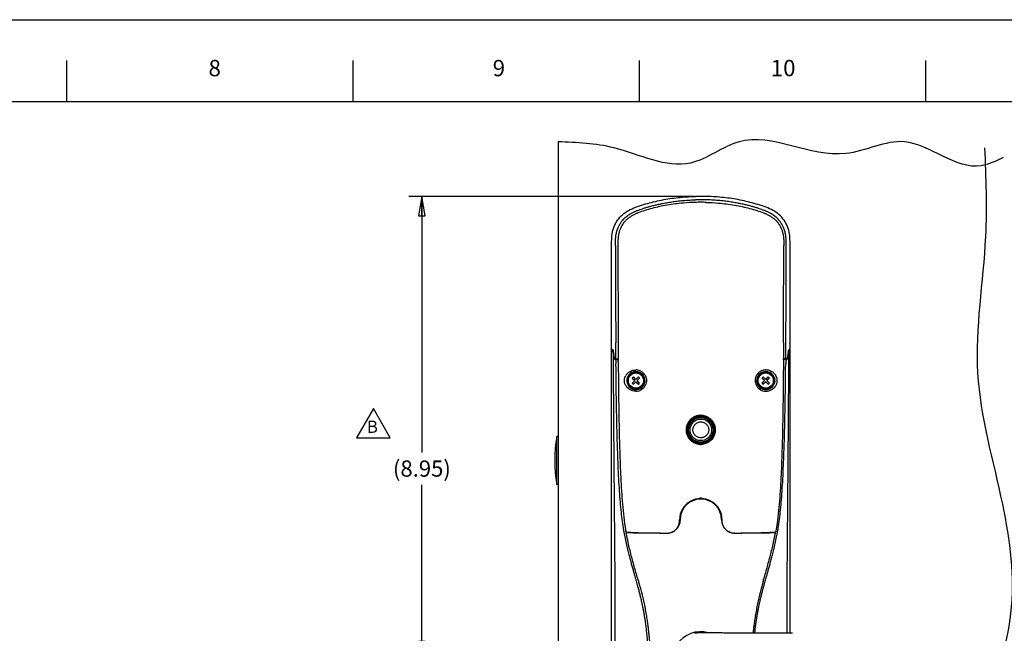
# Model space of a CAD drawing. Units: inches. Extents: x 0 to 33.1, y 0 to 23.4.
# Drawn here: x 18.9 to 28.3, y 17.5 to 23.4 of the extents above; entities that cross this region are included whole.
import ezdxf

# ---------------------------------------------------------------- set-up
doc = ezdxf.new("R2010")
doc.units = ezdxf.units.IN
doc.header["$LTSCALE"] = 1.821063
doc.header["$MEASUREMENT"] = 0
doc.linetypes.add('PHANTOM', pattern=[0.8, 0.45, -0.05, 0.1, -0.05, 0.1, -0.05])
doc.layers.get('0').update_dxf_attribs({"linetype": 'CONTINUOUS'})
doc.layers.add('02___PRT_ALL_AXES', color=7, linetype='CONTINUOUS')
doc.layers.add('DEFAULT_3', color=7, linetype='PHANTOM')
doc.styles.get("Standard").update_dxf_attribs({"font": 'txt', "width": 0.8})
doc.styles.add('TEXTSTYLE_2', font='txt')
doc.dimstyles.new('DIMSTYLE_1', dxfattribs={"dimtxt": 0.15625, "dimasz": 0.1875, "dimexe": 0.18, "dimexo": 0.0625, "dimgap": 0.09, "dimtad": 0, "dimtih": 1, "dimtoh": 1, "dimdec": 3, "dimzin": 4, "dimdsep": 46, "dimtxsty": 'Standard', "dimblk": 'CLOSED', "dimblk1": 'CLOSED', "dimblk2": 'CLOSED', "dimcen": 0.09, "dimadec": 0, "dimazin": 0, "dimtfac": 1, "dimtdec": 3, "dimtofl": 0, "dimtmove": 0, "dimatfit": 3, "dimldrblk": 'CLOSED', "dimfxl": 1, "dimtolj": 1, "dimtzin": 4, "dimarcsym": 0})

# ---------------------------------------------------------------- blocks, each defined once
blk = doc.blocks.new('_CLOSED')
at = {"color": 0, "linetype": 'ByBlock'}
for p, q in [((0, 0), (-1, 0.167)), ((-1, 0.167), (-1, -0.167)), ((-1, -0.167), (0, 0)), ((-1, 0), (0, 0))]:
    blk.add_line(p, q, dxfattribs=at)
blk = doc.blocks.new('*D3')
at = {"color": 2, "linetype": 'Continuous'}
for p, q in [((25.3632, 21.6843), (22.6131, 21.6843)), ((22.7381, 21.6843), (22.7381, 19.2182)), ((22.7381, 17.2093), (22.7381, 18.9057)), ((25.3632, 17.2093), (22.6131, 17.2093))]:
    blk.add_line(p, q, dxfattribs=at)
at = {"color": 2, "linetype": 'Continuous', "xscale": 0.1875, "yscale": 0.1875, "zscale": 0.1875}
for p, rotation in [((22.7381, 21.6843), 90), ((22.7381, 17.2093), 270)]:
    blk.add_blockref('_CLOSED', p, dxfattribs=dict(at, rotation=rotation))
at = {"color": 2, "linetype": 'Continuous', "insert": (22.7381, 19.14), "char_height": 0.15625, "width": 0.75, "attachment_point": 2, "line_spacing_factor": 0.9}
blk.add_mtext('(8.95)', dxfattribs=at)
blk = doc.blocks.new('REVISION_BL2', base_point=(22.2711, 19.4996))
at = {"color": 7, "linetype": 'Continuous'}
for p, q in [((22.2711, 19.6401), (22.1087, 19.359)), ((22.4335, 19.359), (22.2711, 19.6401)), ((22.1087, 19.359), (22.4335, 19.359))]:
    blk.add_line(p, q, dxfattribs=at)
at = {"color": 2, "linetype": 'Continuous', "insert": (22.2085, 19.5238), "char_height": 0.1181, "width": 0.094488, "attachment_point": 1, "line_spacing_factor": 0.9}
blk.add_mtext('B', dxfattribs=at)

msp = doc.modelspace()

# ---------------------------------------------------------------- linework, layer by layer
at = {"color": 7, "linetype": 'Continuous'}
for p, q in [((0, 23.3858), (33.1102, 23.3858)), ((0, 23.3858), (33.1102, 23.3858)), ((19.3143, 22.9921), (19.3143, 22.5984)), ((22.0735, 22.9921), (22.0735, 22.5984)), ((24.8327, 22.9921), (24.8327, 22.5984)), ((27.5918, 22.9921), (27.5918, 22.5984)), ((0.7874, 22.5984), (32.3228, 22.5984)), ((24.0507, 22.2093), (24.0507, 13.7093)), ((25.3724, 21.6837), (25.3755, 21.6837)), ((25.479, 21.6837), (25.4759, 21.6837)), ((24.5663, 14.8842), (24.5663, 21.2504)), ((24.6029, 21.2094), (24.6028, 21.2418)), ((24.6267, 21.2418), (24.6267, 21.2094)), ((26.2248, 21.2418), (26.2247, 21.2094)), ((26.2485, 21.2094), (26.2486, 21.2418)), ((26.2851, 17.4753), (26.2851, 21.2504)), ((24.5681, 20.2106), (24.5711, 20.2082)), ((24.5686, 20.2101), (24.5681, 20.2106)), ((24.5698, 20.2091), (24.5686, 20.2101)), ((24.5711, 20.2082), (24.5698, 20.2091)), ((24.5711, 20.2082), (24.5754, 20.2054)), ((24.5725, 20.2072), (24.5711, 20.2082)), ((24.6069, 20.2093), (24.6065, 20.2718)), ((24.6073, 20.1345), (24.607, 20.2093)), ((24.6297, 20.2718), (24.63, 20.2093)), ((24.63, 20.2093), (24.6304, 20.1202)), ((26.2214, 20.2093), (26.221, 20.1202)), ((26.2218, 20.2718), (26.2214, 20.2093)), ((26.2441, 20.1345), (26.2445, 20.2093)), ((26.2446, 20.2093), (26.245, 20.2718)), ((26.2803, 20.2082), (26.276, 20.2054)), ((26.279, 20.2072), (26.2803, 20.2082)), ((26.2834, 20.2106), (26.2803, 20.2082)), ((26.2803, 20.2082), (26.2816, 20.2091)), ((26.2816, 20.2091), (26.2828, 20.2101)), ((26.2828, 20.2101), (26.2834, 20.2106)), ((24.5742, 20.2021), (24.5698, 20.2041)), ((24.5739, 20.2063), (24.5725, 20.2072)), ((24.5754, 20.2054), (24.5739, 20.2063)), ((24.5794, 20.1988), (24.5742, 20.2021)), ((24.5754, 20.2054), (24.5783, 20.2038)), ((24.577, 20.2045), (24.5754, 20.2054)), ((24.5783, 20.2037), (24.577, 20.2045)), ((24.5783, 20.2038), (24.5784, 20.2033)), ((24.5784, 20.2033), (24.5783, 20.2038)), ((24.5786, 20.2027), (24.5784, 20.2033)), ((24.5784, 20.2033), (24.579, 20.2011)), ((24.5785, 20.2037), (24.5795, 20.1989)), ((24.5788, 20.2019), (24.5786, 20.2027)), ((24.579, 20.201), (24.5788, 20.2019)), ((24.579, 20.2011), (24.5796, 20.1977)), ((24.5792, 20.2001), (24.579, 20.201)), ((24.5794, 20.1989), (24.5792, 20.2001)), ((24.5796, 20.1977), (24.5794, 20.1989)), ((24.5795, 20.1989), (24.5803, 20.1939)), ((24.5798, 20.1963), (24.5796, 20.1977)), ((24.5796, 20.1977), (24.5803, 20.1933)), ((24.5801, 20.1949), (24.5798, 20.1963)), ((24.5803, 20.1932), (24.5801, 20.1949)), ((24.5803, 20.1933), (24.5809, 20.1887)), ((24.5805, 20.1915), (24.5803, 20.1932)), ((24.5804, 20.1928), (24.5808, 20.1893)), ((24.5804, 20.1928), (24.5808, 20.1892)), ((24.5807, 20.1897), (24.5805, 20.1915)), ((24.5809, 20.1887), (24.5807, 20.1897)), ((24.5808, 20.2044), (24.5808, 20.1893)), ((24.5808, 20.1893), (24.5809, 20.1887)), ((24.5809, 20.1888), (24.5827, 20.1752)), ((24.5809, 20.1888), (24.5809, 20.1887)), ((24.5815, 20.1836), (24.5809, 20.1887)), ((24.5809, 20.1887), (24.5809, 20.1887)), ((24.5809, 20.1727), (24.5811, 20.1251)), ((24.5825, 20.1762), (24.5815, 20.1836)), ((24.5837, 20.168), (24.5825, 20.1762)), ((24.5827, 20.1752), (24.5869, 20.1467)), ((24.585, 20.1591), (24.5837, 20.168)), ((24.5865, 20.1494), (24.585, 20.1591)), ((24.5879, 20.139), (24.5865, 20.1494)), ((24.5869, 20.1467), (24.5898, 20.1251)), ((24.5891, 20.1297), (24.5879, 20.139)), ((24.5893, 20.1287), (24.5891, 20.1297)), ((24.5891, 20.1297), (24.5891, 20.1297)), ((24.5892, 20.1303), (24.5892, 20.1297)), ((24.5897, 20.1264), (24.5893, 20.1287)), ((24.5904, 20.1243), (24.5897, 20.1264)), ((24.5899, 20.1257), (24.5898, 20.1251)), ((24.5898, 20.1251), (24.5902, 20.1228)), ((24.5898, 20.1251), (24.5898, 20.1251)), ((24.5902, 20.1228), (24.5919, 20.1181)), ((24.5911, 20.1222), (24.5904, 20.1243)), ((24.592, 20.1203), (24.5911, 20.1222)), ((24.5919, 20.1181), (24.5945, 20.1145)), ((24.5931, 20.1186), (24.592, 20.1203)), ((24.5942, 20.1171), (24.5931, 20.1186)), ((24.5956, 20.1158), (24.5942, 20.1171)), ((24.5945, 20.1145), (24.5985, 20.1126)), ((24.597, 20.1147), (24.5956, 20.1158)), ((24.5985, 20.114), (24.597, 20.1147)), ((24.6002, 20.1136), (24.5985, 20.114)), ((24.5985, 20.1126), (24.6033, 20.1134)), ((24.602, 20.1135), (24.6002, 20.1136)), ((24.6036, 20.1137), (24.602, 20.1135)), ((24.6033, 20.1134), (24.6044, 20.1142)), ((24.6053, 20.1143), (24.6036, 20.1137)), ((24.6043, 20.1142), (24.6063, 20.1153)), ((24.6054, 20.1144), (24.6053, 20.1143)), ((24.6058, 20.1146), (24.6054, 20.1144)), ((24.6064, 20.1148), (24.6058, 20.1146)), ((24.6063, 20.1204), (24.6077, 20.1206)), ((24.6063, 20.1153), (24.6077, 20.1155)), ((24.607, 20.1149), (24.6064, 20.1148)), ((24.6075, 20.115), (24.607, 20.1149)), ((24.6074, 20.1201), (24.6073, 20.1345)), ((24.6075, 20.1201), (24.6075, 20.115)), ((24.6246, 20.1149), (24.6075, 20.115)), ((24.6077, 20.1206), (24.6255, 20.1206)), ((24.6077, 20.1155), (24.6246, 20.1155)), ((24.6082, 20.1156), (24.6082, 20.0714)), ((24.6246, 20.1155), (24.6268, 20.115)), ((24.6251, 20.1149), (24.6246, 20.1149)), ((24.626, 20.1147), (24.6251, 20.1149)), ((24.6278, 20.1206), (24.6255, 20.1206)), ((24.6268, 20.1144), (24.626, 20.1147)), ((24.6268, 20.115), (24.6285, 20.1136)), ((24.6275, 20.114), (24.6268, 20.1144)), ((24.6281, 20.1135), (24.6275, 20.114)), ((24.6304, 20.1207), (24.6278, 20.1206)), ((24.6285, 20.1131), (24.6281, 20.1135)), ((24.6285, 20.1136), (24.629, 20.1127)), ((24.6288, 20.1126), (24.6285, 20.1131)), ((24.629, 20.1122), (24.6288, 20.1126)), ((24.6295, 20.1105), (24.629, 20.1127)), ((24.6304, 20.1161), (24.6304, 20.1207)), ((26.221, 20.1207), (26.2236, 20.1206)), ((26.2211, 20.1161), (26.221, 20.1207)), ((26.2219, 20.1105), (26.2224, 20.1127)), ((26.2229, 20.1136), (26.2224, 20.1127)), ((26.2224, 20.1122), (26.2226, 20.1126)), ((26.2226, 20.1126), (26.2229, 20.1131)), ((26.2246, 20.115), (26.2229, 20.1136)), ((26.2229, 20.1131), (26.2234, 20.1135)), ((26.2234, 20.1135), (26.2239, 20.114)), ((26.2236, 20.1206), (26.226, 20.1206)), ((26.2239, 20.114), (26.2246, 20.1144)), ((26.2268, 20.1155), (26.2246, 20.115)), ((26.2246, 20.1144), (26.2254, 20.1147)), ((26.2254, 20.1147), (26.2264, 20.1149)), ((26.2437, 20.1206), (26.226, 20.1206)), ((26.2264, 20.1149), (26.2268, 20.1149)), ((26.2437, 20.1155), (26.2268, 20.1155)), ((26.2268, 20.1149), (26.2439, 20.115)), ((26.2432, 20.1156), (26.2433, 20.0714)), ((26.2451, 20.1204), (26.2437, 20.1206)), ((26.2451, 20.1153), (26.2437, 20.1155)), ((26.2439, 20.1201), (26.2439, 20.115)), ((26.2439, 20.115), (26.2444, 20.1149)), ((26.244, 20.1201), (26.2441, 20.1345)), ((26.2444, 20.1149), (26.245, 20.1148)), ((26.245, 20.1148), (26.2456, 20.1146)), ((26.2471, 20.1142), (26.2451, 20.1153)), ((26.2456, 20.1146), (26.246, 20.1144)), ((26.246, 20.1144), (26.2462, 20.1143)), ((26.2462, 20.1143), (26.2478, 20.1137)), ((26.2481, 20.1134), (26.2471, 20.1142)), ((26.2478, 20.1137), (26.2494, 20.1135)), ((26.2529, 20.1126), (26.2481, 20.1134)), ((26.2494, 20.1135), (26.2512, 20.1136)), ((26.2512, 20.1136), (26.2529, 20.114)), ((26.2529, 20.114), (26.2544, 20.1147)), ((26.2569, 20.1145), (26.2529, 20.1126)), ((26.2544, 20.1147), (26.2558, 20.1158)), ((26.2558, 20.1158), (26.2572, 20.1171)), ((26.2596, 20.1181), (26.2569, 20.1145)), ((26.2572, 20.1171), (26.2584, 20.1186)), ((26.2584, 20.1186), (26.2594, 20.1203)), ((26.2594, 20.1203), (26.2603, 20.1222)), ((26.2613, 20.1228), (26.2596, 20.1181)), ((26.2603, 20.1222), (26.2611, 20.1243)), ((26.2611, 20.1243), (26.2617, 20.1264)), ((26.2617, 20.1251), (26.2613, 20.1228)), ((26.2616, 20.1257), (26.2617, 20.1251)), ((26.2645, 20.1467), (26.2617, 20.1251)), ((26.2617, 20.1264), (26.2621, 20.1287)), ((26.2617, 20.1251), (26.2617, 20.1251)), ((26.2621, 20.1287), (26.2623, 20.1297)), ((26.2622, 20.1303), (26.2623, 20.1297)), ((26.2623, 20.1297), (26.2635, 20.139)), ((26.2623, 20.1297), (26.2623, 20.1297)), ((26.2635, 20.139), (26.265, 20.1494)), ((26.2688, 20.1752), (26.2645, 20.1467)), ((26.265, 20.1494), (26.2664, 20.1591)), ((26.2664, 20.1591), (26.2677, 20.168)), ((26.2677, 20.168), (26.2689, 20.1762)), ((26.2706, 20.1888), (26.2688, 20.1752)), ((26.2689, 20.1762), (26.2699, 20.1836)), ((26.2699, 20.1836), (26.2706, 20.1887)), ((26.2705, 20.1727), (26.2704, 20.1251)), ((26.2711, 20.1933), (26.2706, 20.1887)), ((26.271, 20.1928), (26.2706, 20.1892)), ((26.271, 20.1928), (26.2706, 20.1893)), ((26.2706, 20.1887), (26.2707, 20.1897)), ((26.2706, 20.1893), (26.2706, 20.1887)), ((26.2706, 20.1888), (26.2706, 20.1887)), ((26.2706, 20.1887), (26.2706, 20.1887)), ((26.2707, 20.1897), (26.2709, 20.1915)), ((26.2709, 20.1915), (26.2711, 20.1932)), ((26.2718, 20.1977), (26.2711, 20.1933)), ((26.2711, 20.1932), (26.2714, 20.1949)), ((26.2719, 20.1989), (26.2712, 20.1939)), ((26.2714, 20.1949), (26.2716, 20.1963)), ((26.2716, 20.1963), (26.2718, 20.1977)), ((26.2724, 20.2011), (26.2718, 20.1977)), ((26.2718, 20.1977), (26.272, 20.1989)), ((26.273, 20.2037), (26.2719, 20.1989)), ((26.272, 20.1988), (26.2772, 20.2021)), ((26.272, 20.1989), (26.2722, 20.2001)), ((26.2722, 20.2001), (26.2724, 20.201)), ((26.273, 20.2033), (26.2724, 20.2011)), ((26.2724, 20.201), (26.2726, 20.2019)), ((26.2726, 20.2019), (26.2728, 20.2027)), ((26.2728, 20.2027), (26.273, 20.2033)), ((26.273, 20.2033), (26.2731, 20.2038)), ((26.2731, 20.2038), (26.273, 20.2033)), ((26.276, 20.2054), (26.2731, 20.2038)), ((26.2731, 20.2037), (26.2744, 20.2045)), ((26.2744, 20.2045), (26.276, 20.2054)), ((26.276, 20.2054), (26.2775, 20.2063)), ((26.2772, 20.2021), (26.2816, 20.2041)), ((26.2775, 20.2063), (26.279, 20.2072)), ((24.629, 20.1122), (24.629, 20.1122)), ((24.6298, 20.1104), (24.6295, 20.11)), ((24.6297, 20.1055), (24.6298, 20.1032)), ((26.2216, 20.1104), (26.2219, 20.11)), ((26.2217, 20.1055), (26.2216, 20.1032)), ((26.2224, 20.1122), (26.2224, 20.1122)), ((24.7651, 19.9343), (24.7901, 19.9093)), ((24.8007, 19.9199), (24.7757, 19.9449)), ((24.8257, 19.9449), (24.8007, 19.9199)), ((24.8113, 19.9093), (24.8363, 19.9343)), ((26.0401, 19.9093), (26.0151, 19.9343)), ((26.0257, 19.9449), (26.0507, 19.9199)), ((26.0507, 19.9199), (26.0757, 19.9449)), ((26.0863, 19.9343), (26.0613, 19.9093)), ((24.7207, 19.8734), (24.7211, 19.8729)), ((24.7901, 19.9093), (24.7651, 19.8843)), ((24.7757, 19.8737), (24.8007, 19.8987)), ((24.8007, 19.8987), (24.8257, 19.8737)), ((24.8363, 19.8843), (24.8113, 19.9093)), ((26.0151, 19.8843), (26.0401, 19.9093)), ((26.0507, 19.8987), (26.0257, 19.8737)), ((26.0757, 19.8737), (26.0507, 19.8987)), ((26.0613, 19.9093), (26.0863, 19.8843)), ((26.1307, 19.8734), (26.1303, 19.8729)), ((25.2207, 18.5617), (25.2207, 18.5683)), ((25.2257, 18.5683), (25.2257, 18.5667)), ((25.6257, 18.5683), (25.6257, 18.5667)), ((25.6307, 18.5617), (25.6307, 18.5683)), ((24.7032, 18.457), (24.7033, 18.456)), ((24.7045, 18.4535), (24.7081, 18.4492)), ((24.7073, 18.441), (24.7068, 18.4437)), ((24.7072, 18.4465), (24.7137, 18.447)), ((24.7111, 18.4475), (24.7119, 18.4474)), ((24.7119, 18.4474), (24.7137, 18.4472)), ((24.7137, 18.447), (24.7135, 18.4473)), ((24.8205, 18.4435), (24.8492, 18.4431)), ((25.0992, 18.4409), (25.1007, 18.4409)), ((25.1007, 18.4409), (25.1007, 18.4407)), ((25.7522, 18.4409), (25.7507, 18.4409)), ((25.7507, 18.4409), (25.7507, 18.4407)), ((26.0309, 18.4435), (26.0023, 18.4431)), ((26.1395, 18.4474), (26.1377, 18.4472)), ((26.1377, 18.447), (26.1379, 18.4473)), ((26.1443, 18.4465), (26.1377, 18.447)), ((26.1403, 18.4475), (26.1395, 18.4474)), ((26.1469, 18.4535), (26.1434, 18.4492)), ((26.1441, 18.441), (26.1447, 18.4437)), ((26.1483, 18.457), (26.1481, 18.456)), ((25.3719, 17.476), (25.3637, 17.4742)), ((25.3779, 17.4771), (25.3719, 17.476)), ((25.3824, 17.4779), (25.3779, 17.4771)), ((25.3859, 17.4784), (25.3824, 17.4779)), ((25.3887, 17.4788), (25.3859, 17.4784)), ((25.3911, 17.4791), (25.3887, 17.4788)), ((25.3933, 17.4794), (25.3911, 17.4791)), ((25.3953, 17.4797), (25.3933, 17.4794)), ((25.3971, 17.4799), (25.3953, 17.4797)), ((25.3989, 17.48), (25.3971, 17.4799)), ((25.4005, 17.4802), (25.3989, 17.48)), ((25.4022, 17.4803), (25.4005, 17.4802)), ((25.4037, 17.4805), (25.4022, 17.4803)), ((25.4053, 17.4806), (25.4037, 17.4805)), ((25.4068, 17.4807), (25.4053, 17.4806)), ((25.4082, 17.4808), (25.4068, 17.4807)), ((25.4097, 17.4809), (25.4082, 17.4808)), ((25.4111, 17.481), (25.4097, 17.4809)), ((25.4126, 17.4811), (25.4111, 17.481)), ((25.4139, 17.4811), (25.4126, 17.4811)), ((25.4153, 17.4812), (25.4139, 17.4811)), ((25.4167, 17.4812), (25.4153, 17.4812)), ((25.4181, 17.4813), (25.4167, 17.4812)), ((25.4194, 17.4813), (25.4181, 17.4813)), ((25.4207, 17.4813), (25.4194, 17.4813)), ((25.4221, 17.4814), (25.4207, 17.4813)), ((25.4234, 17.4814), (25.4221, 17.4814)), ((25.4247, 17.4814), (25.4234, 17.4814)), ((25.426, 17.4814), (25.4247, 17.4814)), ((25.4273, 17.4814), (25.426, 17.4814)), ((25.4286, 17.4814), (25.4273, 17.4814)), ((25.4299, 17.4814), (25.4286, 17.4814)), ((25.4311, 17.4813), (25.4299, 17.4814)), ((25.4324, 17.4813), (25.4311, 17.4813)), ((25.4337, 17.4813), (25.4324, 17.4813)), ((25.4349, 17.4812), (25.4337, 17.4813)), ((25.4362, 17.4812), (25.4349, 17.4812)), ((25.4374, 17.4811), (25.4362, 17.4812)), ((25.4387, 17.4811), (25.4374, 17.4811)), ((25.4399, 17.481), (25.4387, 17.4811)), ((25.442, 17.4808), (25.4398, 17.4808)), ((25.4411, 17.4809), (25.4399, 17.481)), ((25.4423, 17.4809), (25.4411, 17.4809)), ((25.4446, 17.4807), (25.442, 17.4808)), ((25.4435, 17.4808), (25.4423, 17.4809)), ((25.4446, 17.4807), (25.4435, 17.4808)), ((25.4489, 17.4806), (25.4446, 17.4807)), ((25.4535, 17.4806), (25.4489, 17.4806)), ((25.4589, 17.4805), (25.4535, 17.4806)), ((25.4651, 17.4804), (25.4589, 17.4805)), ((25.4739, 17.4803), (25.4651, 17.4804)), ((25.5146, 17.4798), (25.4739, 17.4803)), ((25.5321, 17.4795), (25.5146, 17.4798)), ((25.5588, 17.4791), (25.5321, 17.4795)), ((25.5672, 17.479), (25.5588, 17.4791)), ((25.5762, 17.4789), (25.5672, 17.479)), ((25.5856, 17.4787), (25.5762, 17.4789)), ((25.5948, 17.4786), (25.5856, 17.4787)), ((25.6075, 17.4785), (25.5948, 17.4786)), ((25.6171, 17.4784), (25.6075, 17.4785)), ((25.6336, 17.4782), (25.6171, 17.4784)), ((25.647, 17.4781), (25.6336, 17.4782)), ((25.6538, 17.478), (25.647, 17.4781)), ((25.6711, 17.4779), (25.6538, 17.478)), ((25.6817, 17.4778), (25.6711, 17.4779)), ((25.6925, 17.4777), (25.6817, 17.4778)), ((25.6961, 17.4777), (25.6925, 17.4777)), ((25.7338, 17.4774), (25.6961, 17.4777)), ((25.812, 17.4767), (25.7338, 17.4774)), ((25.8275, 17.4766), (25.812, 17.4767)), ((25.851, 17.4764), (25.8275, 17.4766)), ((25.8735, 17.4762), (25.851, 17.4764)), ((25.8882, 17.4761), (25.8735, 17.4762)), ((25.8933, 17.476), (25.8882, 17.4761)), ((25.8988, 17.476), (25.8933, 17.476)), ((25.9109, 17.4759), (25.8988, 17.476)), ((25.9239, 17.4759), (25.9109, 17.4759)), ((25.9373, 17.4758), (25.9239, 17.4759)), ((25.9573, 17.4757), (25.9373, 17.4758)), ((25.9886, 17.4756), (25.9573, 17.4757)), ((26.0065, 17.4756), (25.9886, 17.4756)), ((26.0312, 17.4755), (26.0065, 17.4756)), ((26.0513, 17.4755), (26.0312, 17.4755)), ((26.0723, 17.4754), (26.0513, 17.4755)), ((26.0938, 17.4754), (26.0723, 17.4754)), ((26.101, 17.4754), (26.0938, 17.4754)), ((26.1083, 17.4754), (26.101, 17.4754)), ((26.1378, 17.4754), (26.1083, 17.4754)), ((26.1453, 17.4753), (26.1378, 17.4754)), ((26.1527, 17.4753), (26.1453, 17.4753)), ((26.2062, 17.4753), (26.1527, 17.4753)), ((26.2262, 17.4752), (26.2062, 17.4753)), ((26.2389, 17.4752), (26.2262, 17.4752)), ((26.2545, 17.4752), (26.2389, 17.4752)), ((26.2755, 17.4753), (26.2545, 17.4752)), ((26.2875, 17.4753), (26.2755, 17.4753)), ((26.2985, 17.4752), (26.2875, 17.4753)), ((26.3078, 17.4751), (26.2985, 17.4752))]:
    msp.add_line(p, q, dxfattribs=at)
at = {"color": 40, "linetype": 'Continuous'}
msp.add_line((25.4257, 21.6672), (25.4257, 21.6672), dxfattribs=at)
at = {"color": 7, "linetype": 'Continuous'}
for centre, radius in [((24.8007, 19.9093), 0.0805), ((24.8007, 19.9093), 0.0734), ((26.0507, 19.9093), 0.0805), ((26.0507, 19.9093), 0.0734), ((25.4257, 19.4348), 0.135), ((25.4257, 19.4348), 0.1286), ((25.4257, 19.4348), 0.1261), ((25.4257, 19.4348), 0.1256), ((25.4257, 19.4348), 0.1179)]:
    msp.add_circle(centre, radius, dxfattribs=at)
for centre, radius, start, end in [((25.4257, 19.6143), 2.0369, 89.99828, 91.42465), ((25.4257, 19.6271), 2.0572, 89.99957, 91.39703), ((25.4257, 19.6271), 2.0572, 88.60297, 90.00043), ((25.4258, 19.6143), 2.0369, 88.57535, 90.00172), ((25.4256, 19.6046), 2.0223, 89.99696, 91.42491), ((25.4258, 19.6046), 2.0223, 88.57509, 90.00304), ((238.0862, 21.4174), 213.4831, 180.05583, 180.307452), ((251.1554, 21.4541), 226.5288, 180.061898, 180.299044), ((-200.304, 21.4541), 226.5288, 359.700956, 359.938102), ((-187.2347, 21.4174), 213.4831, 359.692548, 359.94417), ((24.5714, 20.2144), 0.00501, 180.02476, 228.83818), ((24.5713, 20.2143), 0.00498, 210.08862, 228.89133), ((24.6158, 20.2828), 0.0847, 241.52456, 242.6183), ((26.2356, 20.2828), 0.0847, 297.3817, 298.47544), ((26.2801, 20.2144), 0.00501, 311.16182, 359.97524), ((26.2801, 20.2143), 0.00498, 311.10867, 329.91138), ((25.7841, 20.2506), 0.501, 359.98394, 2.27531), ((24.5713, 20.1993), 0.00499, 108.06454, 180.04311), ((24.4441, 20.176), 0.1373, 7.05913, 8.41582), ((24.4039, 20.1707), 0.1779, 7.13931, 7.48914), ((26.4073, 20.176), 0.1373, 171.58418, 172.94087), ((26.4475, 20.1707), 0.1779, 172.51086, 172.86069), ((26.2801, 20.1993), 0.00499, 359.95689, 71.93546), ((23.1775, 20.0527), 1.4532, 2.02393, 2.28186), ((23.183, 20.0531), 1.4477, 2.071, 2.25006), ((23.0857, 20.0495), 1.5451, 1.52554, 2.02188), ((23.0788, 20.0496), 1.5519, 1.46579, 1.98012), ((27.7657, 20.0495), 1.5451, 177.97812, 178.47446), ((27.7726, 20.0496), 1.5519, 178.01988, 178.53421), ((27.6739, 20.0527), 1.4532, 177.71814, 177.97607), ((27.6684, 20.0531), 1.4477, 177.74994, 177.929), ((24.7929, 19.9065), 0.1035, 138.83459, 148.76237), ((24.8007, 19.9093), 0.0875, 199.00836, 158.62875), ((25.0648, 19.6453), 0.4164, 133.96795, 136.03205), ((24.7983, 19.9027), 0.1093, 72.93624, 90.03632), ((24.5366, 19.6452), 0.4164, 43.96797, 46.03203), ((24.7997, 19.9103), 0.1016, 71.24365, 72.41777), ((24.7992, 19.9088), 0.1032, 61.03278, 71.22541), ((26.0507, 19.9093), 0.0875, 21.37125, 340.99164), ((26.0523, 19.9088), 0.1032, 108.77459, 118.96722), ((26.3148, 19.6452), 0.4164, 133.96797, 136.03203), ((26.0517, 19.9103), 0.1016, 107.58223, 108.75635), ((26.0531, 19.9027), 0.1093, 89.96368, 107.06376), ((25.7866, 19.6453), 0.4164, 43.96795, 46.03205), ((26.0585, 19.9065), 0.1035, 31.23763, 41.16541), ((24.7916, 19.9117), 0.1019, 206.12785, 217.1543), ((24.7915, 19.9096), 0.0786, 173.42479, 183.4515), ((25.0648, 20.1734), 0.4164, 223.96797, 226.03203), ((24.5366, 20.1734), 0.4164, 313.96795, 316.03205), ((26.3148, 20.1734), 0.4164, 223.96795, 226.03205), ((25.7866, 20.1734), 0.4164, 313.96797, 316.03203), ((26.0599, 19.9096), 0.0786, 356.5485, 6.57521), ((26.0598, 19.9117), 0.1019, 322.8457, 333.87215), ((24.7984, 19.9164), 0.1094, 269.95352, 286.12236), ((24.7997, 19.9087), 0.1016, 286.63109, 287.798), ((24.7992, 19.9102), 0.1032, 287.81434, 297.37561), ((26.0523, 19.9102), 0.1032, 242.62439, 252.18566), ((26.0518, 19.9087), 0.1016, 252.202, 253.36891), ((26.053, 19.9164), 0.1094, 253.87764, 270.04648), ((25.4258, 19.434), 0.1409, 90.03131, 99.28872), ((25.4258, 19.4341), 0.1409, 90.02985, 99.26888), ((25.4256, 19.434), 0.1409, 80.71128, 89.96869), ((25.4256, 19.4341), 0.1409, 80.73112, 89.97015), ((25.4259, 19.4349), 0.1403, 171.06538, 179.98159), ((25.4255, 19.4349), 0.1399, 171.21777, 179.99428), ((25.4256, 19.4349), 0.1403, 0.01841, 8.93462), ((25.4259, 19.4349), 0.1399, 0.00572, 8.78223), ((25.4254, 19.435), 0.1398, 180.01676, 185.01949), ((25.4249, 19.4349), 0.1393, 179.99883, 184.80527), ((25.426, 19.435), 0.1398, 354.98051, 359.98324), ((25.4265, 19.4349), 0.1393, 355.19473, 0.00117), ((25.4258, 19.4354), 0.1405, 264.87049, 269.96881), ((25.4258, 19.4354), 0.1404, 264.91453, 269.9717), ((25.4256, 19.4354), 0.1405, 270.03119, 275.12951), ((25.4256, 19.4354), 0.1404, 270.0283, 275.08547), ((25.4257, 18.5683), 0.205, 359.99677, 180.00323), ((25.4257, 18.5683), 0.2, 0, 180), ((25.4258, 18.568), 0.2079, 90.0174, 94.37258), ((25.4257, 18.568), 0.2079, 85.62742, 89.9826), ((25.0982, 18.5667), 0.1275, 357.51293, 0.00021), ((25.1048, 18.5683), 0.1209, 359.24948, 359.99976), ((25.1044, 18.5683), 0.1213, 358.68937, 359.24959), ((25.7466, 18.5683), 0.1209, 180.00024, 180.75052), ((25.747, 18.5683), 0.1213, 180.75041, 181.31063), ((25.7533, 18.5667), 0.1275, 179.99979, 182.48707), ((24.7118, 18.4522), 0.00482, 219.24439, 251.20088), ((24.7119, 18.4525), 0.00508, 251.17012, 270.39108), ((25.4237, 69.9836), 51.5439, 269.32964, 269.64102), ((25.4238, 69.8987), 51.4587, 269.36022, 269.63861), ((25.1014, 18.5592), 0.1182, 269.6539, 298.07059), ((25.1015, 18.5636), 0.1229, 269.62465, 293.38848), ((25.1012, 18.5643), 0.1237, 293.39781, 305.21076), ((25.1009, 18.5602), 0.1194, 298.08717, 313.59924), ((25.7506, 18.5602), 0.1194, 226.40076, 241.91283), ((25.7503, 18.5643), 0.1237, 234.78924, 246.60219), ((25.75, 18.5592), 0.1182, 241.92941, 270.3461), ((25.7499, 18.5636), 0.1229, 246.61152, 270.37535), ((25.4278, 69.9836), 51.5439, 270.35898, 270.67036), ((25.4277, 69.8987), 51.4587, 270.36139, 270.63978), ((26.1396, 18.4525), 0.00508, 269.60892, 288.82988), ((26.1396, 18.4522), 0.00482, 288.79912, 320.75561), ((25.4257, 17.2093), 0.2812, 75.17589, 285.40979)]:
    msp.add_arc(centre, radius, start, end, dxfattribs=at)
for points, start_tangent, end_tangent in [([(28.3385, 22.0579), (28.1265, 21.978), (27.3877, 22.2093), (26.8222, 22.0965), (25.7935, 22.2093), (25.3264, 22.0053), (24.5876, 22.1512), (24.0507, 22.2093)], (-0.897396, -0.441225), (-0.999311, 0.037107)), ([(28.1605, 22.1503), (28.1683, 21.2976), (28.0924, 19.984), (28.3314, 18.7179), (28.4099, 17.6675), (28.2238, 16.3856), (28.4099, 15.312), (28.0797, 14.4948), (28.1652, 13.7186)], (0.037923, -0.999281), (0.256574, -0.966524)), ([(24.796, 21.579), (24.8724, 21.6047), (24.9501, 21.6265), (25.0285, 21.6446), (25.1074, 21.6592), (25.1866, 21.6703), (25.2661, 21.6781), (25.3458, 21.6828), (25.3724, 21.6837)], (0.939121, 0.343587), (0.999664, 0.025928)), ([(24.815, 21.5484), (24.838, 21.5568), (24.8631, 21.5654), (24.8905, 21.5742), (24.9205, 21.5832), (24.9533, 21.5922), (24.9894, 21.6013), (25.0288, 21.6103), (25.072, 21.619), (25.1192, 21.6273), (25.1704, 21.6348), (25.2259, 21.6412), (25.2865, 21.6464), (25.3528, 21.6499), (25.375, 21.6506)], (0.9372, 0.348793), (0.99969, 0.024904)), ([(26.0365, 21.5484), (26.0134, 21.5568), (25.9883, 21.5654), (25.9609, 21.5742), (25.931, 21.5832), (25.8981, 21.5922), (25.8621, 21.6013), (25.8226, 21.6103), (25.7794, 21.619), (25.7322, 21.6273), (25.6811, 21.6348), (25.6255, 21.6412), (25.5649, 21.6464), (25.4986, 21.6499), (25.4764, 21.6506)], (-0.9372, 0.348793), (-0.99969, 0.024904)), ([(26.0555, 21.579), (25.979, 21.6047), (25.9014, 21.6265), (25.823, 21.6446), (25.7441, 21.6592), (25.6648, 21.6703), (25.5854, 21.6781), (25.5057, 21.6828), (25.479, 21.6837)], (-0.939121, 0.343587), (-0.999664, 0.025928)), ([(24.5663, 21.2504), (24.5718, 21.3222), (24.5905, 21.3922), (24.6239, 21.455), (24.6713, 21.5077), (24.7304, 21.5492), (24.796, 21.579)], (0, 1), (0.939121, 0.343587)), ([(24.6028, 21.2418), (24.6052, 21.2894), (24.6119, 21.331), (24.6222, 21.3671), (24.635, 21.3979), (24.6497, 21.4241), (24.6657, 21.4465), (24.682, 21.4652), (24.6982, 21.4807), (24.7139, 21.4938), (24.7292, 21.5049), (24.7441, 21.5145), (24.7582, 21.5227), (24.7714, 21.5296), (24.7837, 21.5355), (24.795, 21.5405), (24.8054, 21.5448), (24.815, 21.5484)], (-0.000509, 1), (0.937206, 0.348776)), ([(25.3753, 21.6262), (25.2574, 21.6197), (25.1003, 21.5995), (25.0263, 21.585), (24.9553, 21.5678), (24.8876, 21.548), (24.8233, 21.5259)], (-0.99969, -0.024909), (-0.937393, -0.348274)), ([(25.4761, 21.6262), (25.594, 21.6197), (25.7511, 21.5995), (25.8252, 21.585), (25.8961, 21.5678), (25.9638, 21.548), (26.0281, 21.5259)], (0.99969, -0.024909), (0.937393, -0.348274)), ([(26.2486, 21.2418), (26.2462, 21.2894), (26.2395, 21.331), (26.2292, 21.3671), (26.2164, 21.3979), (26.2017, 21.4241), (26.1857, 21.4465), (26.1694, 21.4652), (26.1533, 21.4807), (26.1375, 21.4938), (26.1222, 21.5049), (26.1074, 21.5145), (26.0932, 21.5227), (26.08, 21.5296), (26.0677, 21.5355), (26.0564, 21.5405), (26.046, 21.5448), (26.0365, 21.5484)], (0.000509, 1), (-0.937206, 0.348776)), ([(26.2851, 21.2504), (26.2796, 21.3222), (26.2609, 21.3922), (26.2276, 21.455), (26.1801, 21.5077), (26.121, 21.5492), (26.0555, 21.579)], (0, 1), (-0.939121, 0.343587)), ([(24.8234, 21.5259), (24.8138, 21.5222), (24.8032, 21.5178), (24.7917, 21.5127), (24.7794, 21.5067), (24.7664, 21.4997), (24.7533, 21.492), (24.7419, 21.4845), (24.7323, 21.4776), (24.7232, 21.4705), (24.7139, 21.4626), (24.704, 21.4534), (24.6935, 21.4422), (24.6821, 21.4285), (24.6708, 21.4126), (24.6612, 21.3963), (24.6538, 21.3815), (24.6481, 21.368), (24.6435, 21.3554), (24.6397, 21.3432), (24.6363, 21.3303), (24.6331, 21.3154), (24.6306, 21.3002), (24.6288, 21.286), (24.6277, 21.2731), (24.6271, 21.2614), (24.6267, 21.2509), (24.6267, 21.2418)], (-0.937385, -0.348295), (0.000678, -1)), ([(26.0281, 21.5259), (26.0377, 21.5222), (26.0483, 21.5178), (26.0598, 21.5127), (26.0721, 21.5067), (26.0851, 21.4997), (26.0981, 21.492), (26.1095, 21.4845), (26.1191, 21.4776), (26.1283, 21.4705), (26.1376, 21.4626), (26.1474, 21.4534), (26.158, 21.4422), (26.1693, 21.4285), (26.1806, 21.4126), (26.1902, 21.3963), (26.1977, 21.3815), (26.2034, 21.368), (26.2079, 21.3554), (26.2118, 21.3432), (26.2152, 21.3303), (26.2183, 21.3154), (26.2209, 21.3002), (26.2226, 21.286), (26.2237, 21.2731), (26.2244, 21.2614), (26.2247, 21.2509), (26.2248, 21.2418)], (0.937385, -0.348295), (-0.000678, -1)), ([(24.567, 20.2118), (24.5663, 20.2143)], (-0.500545, 0.86571), (0, 1)), ([(24.5663, 20.2143), (24.5692, 20.2121), (24.5728, 20.2098), (24.5754, 20.2083)], (0.753459, -0.657495), (0.878926, -0.476958)), ([(24.5768, 20.2075), (24.5775, 20.205), (24.5793, 20.2032), (24.5795, 20.2031)], (-0.000294, -1), (0.889543, -0.456851)), ([(24.5768, 20.2075), (24.5782, 20.205), (24.5795, 20.1989), (24.58, 20.1961)], (0.887648, -0.460522), (0.147703, -0.989032)), ([(26.2746, 20.2075), (26.2733, 20.205), (26.2719, 20.1989), (26.2715, 20.1961)], (-0.887648, -0.460522), (-0.147703, -0.989032)), ([(26.2746, 20.2075), (26.2739, 20.205), (26.2721, 20.2032), (26.2719, 20.2031)], (0.000294, -1), (-0.889543, -0.456851)), ([(26.2851, 20.2143), (26.2822, 20.2121), (26.2787, 20.2098), (26.276, 20.2083)], (-0.753459, -0.657495), (-0.878926, -0.476958)), ([(26.2844, 20.2118), (26.2851, 20.2143)], (0.500545, 0.86571), (0, 1)), ([(24.5809, 20.1727), (24.5789, 20.187), (24.5788, 20.1988)], (-0.107018, 0.994257), (-0.088179, 0.996105)), ([(24.5808, 20.1893), (24.5833, 20.1717), (24.5866, 20.1496), (24.5899, 20.1257)], (0.117394, -0.993085), (0.123321, -0.992367)), ([(24.5808, 20.1892), (24.5831, 20.1725), (24.5862, 20.1521), (24.5892, 20.1303)], (0.116841, -0.993151), (0.127902, -0.991787)), ([(24.5811, 20.1251), (24.5836, 19.6288), (24.5879, 19.0543), (24.593, 18.4509)], (0.003809, -0.999993), (0.008452, -0.999964)), ([(24.5892, 20.1303), (24.5897, 20.1285), (24.5904, 20.1268), (24.5912, 20.1253), (24.5921, 20.124), (24.5931, 20.1228), (24.5942, 20.1216), (24.5955, 20.1206), (24.5971, 20.1196), (24.5991, 20.1189), (24.6015, 20.1186), (24.6043, 20.119)], (0.204871, -0.978789), (0.957738, 0.287643)), ([(24.5899, 20.1257), (24.5904, 20.1241), (24.5911, 20.1227), (24.592, 20.1214), (24.5931, 20.1203), (24.5944, 20.1193), (24.596, 20.1184), (24.598, 20.1178), (24.6003, 20.1177), (24.6029, 20.1182)], (0.234758, -0.972054), (0.923342, 0.383978)), ([(24.6029, 20.1182), (24.604, 20.1192), (24.6051, 20.1199), (24.6063, 20.1204)], (0.692412, 0.721503), (0.965741, 0.259508)), ([(24.6043, 20.119), (24.6058, 20.1198), (24.6075, 20.1201)], (0.824242, 0.566237), (0.999716, -0.023846)), ([(24.6295, 20.1105), (24.6298, 20.1109), (24.6301, 20.1128), (24.6304, 20.1161)], (0.85171, -0.524013), (0.051613, 0.998667)), ([(24.6304, 20.1202), (24.6304, 20.118), (24.6304, 20.1158), (24.6303, 20.1136), (24.6301, 20.1117), (24.6298, 20.1104)], (0.004919, -0.999988), (-0.303157, -0.952941)), ([(26.221, 20.1202), (26.221, 20.118), (26.2211, 20.1158), (26.2212, 20.1136), (26.2213, 20.1117), (26.2216, 20.1104)], (-0.004919, -0.999988), (0.303157, -0.952941)), ([(26.2219, 20.1105), (26.2216, 20.1109), (26.2213, 20.1128), (26.2211, 20.1161)], (-0.85171, -0.524013), (-0.051613, 0.998667)), ([(26.2471, 20.119), (26.2457, 20.1198), (26.2439, 20.1201)], (-0.824242, 0.566237), (-0.999716, -0.023846)), ([(26.2486, 20.1182), (26.2475, 20.1192), (26.2463, 20.1199), (26.2451, 20.1204)], (-0.692412, 0.721503), (-0.965741, 0.259508)), ([(26.2622, 20.1303), (26.2617, 20.1285), (26.261, 20.1268), (26.2602, 20.1253), (26.2594, 20.124), (26.2584, 20.1228), (26.2573, 20.1216), (26.2559, 20.1206), (26.2543, 20.1196), (26.2524, 20.1189), (26.25, 20.1186), (26.2471, 20.119)], (-0.204871, -0.978789), (-0.957738, 0.287643)), ([(26.2616, 20.1257), (26.261, 20.1241), (26.2603, 20.1227), (26.2594, 20.1214), (26.2583, 20.1203), (26.2571, 20.1193), (26.2555, 20.1184), (26.2535, 20.1178), (26.2511, 20.1177), (26.2486, 20.1182)], (-0.234758, -0.972054), (-0.923342, 0.383978)), ([(26.2704, 20.1251), (26.2678, 19.6288), (26.2636, 19.0543), (26.2584, 18.4509)], (-0.003809, -0.999993), (-0.008452, -0.999964)), ([(26.2706, 20.1893), (26.2682, 20.1717), (26.2648, 20.1496), (26.2616, 20.1257)], (-0.117394, -0.993085), (-0.123321, -0.992367)), ([(26.2706, 20.1892), (26.2683, 20.1725), (26.2652, 20.1521), (26.2622, 20.1303)], (-0.116841, -0.993151), (-0.127902, -0.991787)), ([(26.2705, 20.1727), (26.2726, 20.187), (26.2726, 20.1988)], (0.107018, 0.994257), (0.088179, 0.996105)), ([(24.6861, 18.4529), (24.6796, 18.4911), (24.6678, 18.5728), (24.6574, 18.6642), (24.6485, 18.7647), (24.6407, 18.8745), (24.6339, 18.9947), (24.6281, 19.1235), (24.6236, 19.2477), (24.6202, 19.3582), (24.6177, 19.4559), (24.6157, 19.543), (24.6141, 19.6213), (24.6128, 19.6919), (24.6118, 19.7559), (24.6109, 19.8141), (24.6103, 19.867), (24.6097, 19.9154), (24.6092, 19.9598), (24.6088, 20.0003), (24.6085, 20.0372), (24.6082, 20.0714)], (-0.176283, 0.98434), (-0.008868, 0.999961)), ([(24.6295, 20.11), (24.629, 20.1122)], (-0.039076, 0.999236), (-0.404329, 0.914614)), ([(24.6302, 20.0906), (24.6304, 20.0634), (24.6308, 19.9991), (24.6319, 19.8706), (24.6333, 19.7421), (24.6351, 19.6138), (24.6374, 19.4856), (24.6439, 19.2296), (24.6538, 18.9744), (24.661, 18.8473), (24.6703, 18.7207), (24.683, 18.5951), (24.7008, 18.4709), (24.7032, 18.457)], (0.006087, -0.999981), (0.173356, -0.984859)), ([(24.6302, 20.0893), (24.6304, 20.0634), (24.6308, 19.9991), (24.6319, 19.8706), (24.6333, 19.7421), (24.6351, 19.6138), (24.6374, 19.4856), (24.6439, 19.2296), (24.6538, 18.9744), (24.661, 18.8473), (24.6703, 18.7207), (24.683, 18.5951), (24.7008, 18.4709), (24.7032, 18.457)], (0.006117, -0.999981), (0.173355, -0.984859)), ([(26.2212, 20.0906), (26.221, 20.0634), (26.2206, 19.9991), (26.2196, 19.8706), (26.2182, 19.7421), (26.2163, 19.6138), (26.214, 19.4856), (26.2075, 19.2296), (26.1976, 18.9744), (26.1904, 18.8473), (26.1811, 18.7207), (26.1685, 18.5951), (26.1507, 18.4709), (26.1483, 18.457)], (-0.006087, -0.999981), (-0.173356, -0.984859)), ([(26.2212, 20.0893), (26.221, 20.0634), (26.2206, 19.9991), (26.2196, 19.8706), (26.2182, 19.7421), (26.2163, 19.6138), (26.214, 19.4856), (26.2075, 19.2296), (26.1976, 18.9744), (26.1904, 18.8473), (26.1811, 18.7207), (26.1685, 18.5951), (26.1507, 18.4709), (26.1483, 18.457)], (-0.006117, -0.999981), (-0.173355, -0.984859)), ([(26.1653, 18.4529), (26.1718, 18.4911), (26.1836, 18.5728), (26.194, 18.6642), (26.203, 18.7647), (26.2108, 18.8745), (26.2176, 18.9947), (26.2233, 19.1235), (26.2278, 19.2477), (26.2312, 19.3582), (26.2338, 19.4559), (26.2358, 19.543), (26.2373, 19.6213), (26.2386, 19.6919), (26.2396, 19.7559), (26.2405, 19.8141), (26.2412, 19.867), (26.2417, 19.9154), (26.2422, 19.9598), (26.2426, 20.0003), (26.243, 20.0372), (26.2433, 20.0714)], (0.176283, 0.98434), (0.008868, 0.999961)), ([(26.2219, 20.11), (26.2224, 20.1122)], (0.039076, 0.999236), (0.404329, 0.914614)), ([(24.7002, 19.8668), (24.6914, 19.8912), (24.6897, 19.9153), (24.6944, 19.9392), (24.7045, 19.9601)], (-0.46179, 0.886989), (0.53803, 0.842926)), ([(24.7192, 19.9412), (24.7159, 19.9311), (24.7138, 19.9216), (24.7134, 19.9186)], (-0.364059, -0.931376), (-0.114467, -0.993427)), ([(24.7151, 19.9745), (24.7213, 19.9811), (24.744, 19.9979), (24.7705, 20.0085), (24.7983, 20.012)], (0.657748, 0.753238), (1, -0.000552)), ([(24.8492, 19.9991), (24.8577, 19.9938), (24.8798, 19.9732), (24.8949, 19.9471), (24.9017, 19.9177), (24.8999, 19.8886), (24.8906, 19.8626), (24.8754, 19.8406), (24.8546, 19.8232), (24.8466, 19.8185)], (0.874954, -0.484206), (-0.888066, -0.459717)), ([(26.0023, 19.9991), (25.9938, 19.9938), (25.9717, 19.9732), (25.9565, 19.9471), (25.9497, 19.9177), (25.9516, 19.8886), (25.9608, 19.8626), (25.9761, 19.8406), (25.9968, 19.8232), (26.0048, 19.8185)], (-0.874954, -0.484206), (0.888066, -0.459717)), ([(26.1364, 19.9745), (26.1302, 19.9811), (26.1074, 19.9979), (26.0809, 20.0085), (26.0532, 20.012)], (-0.657748, 0.753238), (-1, -0.000552)), ([(26.1322, 19.9412), (26.1356, 19.9311), (26.1376, 19.9216), (26.138, 19.9186)], (0.364059, -0.931376), (0.114467, -0.993427)), ([(26.1513, 19.8668), (26.16, 19.8912), (26.1617, 19.9153), (26.157, 19.9392), (26.1469, 19.9601)], (0.46179, 0.886989), (-0.53803, 0.842926)), ([(24.7983, 19.807), (24.7698, 19.8107), (24.7411, 19.8228), (24.7168, 19.8426), (24.7104, 19.8501)], (-1, -0.000048), (-0.603329, 0.797493)), ([(24.713, 19.9048), (24.7138, 19.8977), (24.715, 19.8915), (24.7164, 19.8859), (24.718, 19.8808)], (0.059711, -0.998216), (0.325828, -0.945429)), ([(26.0531, 19.807), (26.0816, 19.8107), (26.1103, 19.8228), (26.1347, 19.8426), (26.141, 19.8501)], (1, -0.000048), (0.603329, 0.797493)), ([(26.1384, 19.9048), (26.1377, 19.8977), (26.1365, 19.8915), (26.135, 19.8859), (26.1334, 19.8808)], (-0.059711, -0.998216), (-0.325828, -0.945429)), ([(25.2872, 19.4563), (25.2892, 19.4665), (25.2995, 19.4957), (25.3154, 19.5213), (25.3363, 19.5427), (25.362, 19.5596), (25.3923, 19.5709), (25.403, 19.5731)], (0.152566, 0.988293), (0.986896, 0.161359)), ([(25.403, 19.5731), (25.3923, 19.5709), (25.3621, 19.5597), (25.3365, 19.5429), (25.3157, 19.5216), (25.2997, 19.4962), (25.2893, 19.467), (25.2873, 19.4567)], (-0.986895, -0.161362), (-0.155234, -0.987878)), ([(25.4483, 19.5731), (25.4591, 19.5709), (25.4893, 19.5597), (25.5149, 19.5429), (25.5358, 19.5216), (25.5517, 19.4962), (25.5621, 19.467), (25.5641, 19.4567)], (0.986952, -0.161016), (0.155234, -0.987878)), ([(25.2861, 19.4233), (25.29, 19.4002), (25.3036, 19.3662), (25.3259, 19.3367), (25.3551, 19.314), (25.3891, 19.2998), (25.4132, 19.2955)], (0.083682, -0.996492), (0.996002, -0.089327)), ([(25.4132, 19.2955), (25.3894, 19.2997), (25.3556, 19.3137), (25.3265, 19.336), (25.3043, 19.3651), (25.2903, 19.399), (25.2861, 19.4227)], (-0.996005, 0.089301), (-0.08741, 0.996172)), ([(25.5653, 19.4233), (25.5614, 19.4002), (25.5478, 19.3662), (25.5255, 19.3367), (25.4964, 19.314), (25.4623, 19.2998), (25.4382, 19.2955)], (-0.083682, -0.996492), (-0.996002, -0.089327)), ([(25.2256, 18.5612), (25.2221, 18.5366), (25.2115, 18.5082), (25.1946, 18.4833), (25.1725, 18.4633)], (-0.04337, -0.999059), (-0.816884, -0.576802)), ([(25.1832, 18.4737), (25.2034, 18.4991), (25.2163, 18.5291), (25.2207, 18.5617)], (0.724206, 0.689584), (-0.000076, 1)), ([(25.6258, 18.5612), (25.6293, 18.5366), (25.6399, 18.5082), (25.6568, 18.4833), (25.6789, 18.4633)], (0.04337, -0.999059), (0.816884, -0.576802)), ([(25.6682, 18.4737), (25.648, 18.4991), (25.6351, 18.5291), (25.6307, 18.5617)], (-0.724206, 0.689584), (0.000076, 1)), ([(24.593, 18.4509), (24.5963, 18.0365), (24.5981, 17.6336), (24.5984, 17.2093)], (0.008309, -0.999965), (-0.000038, -1)), ([(24.7864, 16.3443), (24.7942, 16.3884), (24.8031, 16.4246), (24.8118, 16.4592), (24.8206, 16.4936), (24.8299, 16.529), (24.8396, 16.5666), (24.8497, 16.6079), (24.8602, 16.6543), (24.8709, 16.7064), (24.8814, 16.7638), (24.8915, 16.8267), (24.9007, 16.8955), (24.9086, 16.9708), (24.9149, 17.054), (24.9187, 17.1444), (24.9193, 17.2329), (24.9175, 17.3109), (24.9139, 17.3799), (24.9091, 17.4413), (24.9037, 17.4965), (24.8977, 17.5462), (24.8915, 17.5911), (24.8852, 17.6318), (24.8788, 17.6689), (24.8726, 17.7027), (24.8665, 17.7333), (24.8607, 17.761), (24.8552, 17.786), (24.85, 17.8087), (24.845, 17.8295), (24.8402, 17.8491), (24.8353, 17.868), (24.8304, 17.887), (24.8252, 17.9066), (24.8194, 17.9278), (24.8129, 17.9514), (24.8055, 17.978), (24.7971, 18.0075), (24.788, 18.0395), (24.7781, 18.0741), (24.7675, 18.1116), (24.7562, 18.1522), (24.7443, 18.1962), (24.7319, 18.2441), (24.7189, 18.2969), (24.7056, 18.3551), (24.6924, 18.4193), (24.6861, 18.4529)], (0.232679, 0.972554), (-0.176283, 0.98434)), ([(24.7045, 18.4535), (24.7043, 18.4537), (24.7033, 18.456)], (-0.632563, 0.774509), (-0.173812, 0.984779)), ([(24.7068, 18.4437), (24.7072, 18.4465), (24.7072, 18.4465)], (-0.151564, 0.988447), (0.836366, 0.548172)), ([(24.8214, 17.9868), (24.7882, 18.1045), (24.755, 18.2271), (24.7258, 18.349), (24.7073, 18.441)], (-0.270265, 0.962786), (-0.180217, 0.983627)), ([(24.7137, 18.4472), (24.7438, 18.4455), (24.7801, 18.4442), (24.8205, 18.4435)], (0.997672, -0.068195), (0.999931, -0.011723)), ([(24.8206, 18.4432), (24.7642, 18.4445), (24.7137, 18.447)], (-0.999932, 0.011686), (-0.99766, 0.068377)), ([(26.03, 17.9868), (26.0633, 18.1045), (26.0964, 18.2271), (26.1256, 18.349), (26.1441, 18.441)], (0.270265, 0.962786), (0.180217, 0.983627)), ([(26.0308, 18.4432), (26.0872, 18.4445), (26.1377, 18.447)], (0.999932, 0.011686), (0.99766, 0.068377)), ([(26.1377, 18.4472), (26.1077, 18.4455), (26.0713, 18.4442), (26.0309, 18.4435)], (-0.997672, -0.068195), (-0.999931, -0.011723)), ([(26.1446, 18.4437), (26.1443, 18.4465), (26.1443, 18.4465)], (0.151564, 0.988447), (-0.836366, 0.548172)), ([(26.1469, 18.4535), (26.1471, 18.4537), (26.1481, 18.456)], (0.632563, 0.774509), (0.173812, 0.984779)), ([(24.8214, 17.9869), (24.832, 17.9486), (24.8437, 17.9053), (24.8561, 17.8573), (24.8691, 17.8038), (24.8819, 17.7453), (24.8936, 17.6852), (24.9034, 17.6278), (24.9111, 17.5764), (24.9172, 17.5304), (24.922, 17.4887), (24.9257, 17.4511), (24.9286, 17.4174), (24.9309, 17.3861), (24.9327, 17.3556), (24.9343, 17.3243), (24.9356, 17.2905), (24.9365, 17.2523), (24.9369, 17.2093)], (0.268873, -0.963176), (0.000907, -1))]:
    msp.add_spline(points, degree=3, dxfattribs=dict(at, start_tangent=start_tangent, end_tangent=end_tangent))
for points, knots in [([(25.9456, 17.4758), (25.9463, 17.4827), (25.9488, 17.5062), (25.9534, 17.5446), (25.9596, 17.5897), (25.966, 17.6306), (25.9723, 17.6678), (25.9786, 17.7017), (25.9847, 17.7324), (25.9905, 17.7601), (25.996, 17.7853), (26.0013, 17.8081), (26.0063, 17.8291), (26.0112, 17.8489), (26.0161, 17.8681), (26.0211, 17.8872), (26.0264, 17.9072), (26.0322, 17.9286), (26.0388, 17.9524), (26.0462, 17.9789), (26.0546, 18.0083), (26.0637, 18.0404), (26.0736, 18.0751), (26.0842, 18.1126), (26.0955, 18.1533), (26.1075, 18.1975), (26.1201, 18.2456), (26.1331, 18.2986), (26.1464, 18.357), (26.1572, 18.409), (26.1633, 18.4417), (26.1653, 18.4529)], [1.144856, 1.144856, 1.144856, 1.144856, 1.165684, 1.215716, 1.261027, 1.302256, 1.339898, 1.374266, 1.405499, 1.43377, 1.459375, 1.482656, 1.504068, 1.524229, 1.543779, 1.563349, 1.583684, 1.605635, 1.630084, 1.657689, 1.688349, 1.721681, 1.757662, 1.7966, 1.838762, 1.884334, 1.933863, 1.988149, 2.047873, 2.113474, 2.147648, 2.147648, 2.147648, 2.147648]), ([(26.2584, 18.4509), (26.2573, 18.3128), (26.2549, 18.0404), (26.2534, 17.7151), (26.2531, 17.528), (26.253, 17.4752)], [0, 0, 0, 0, 0.4144413, 0.8173615, 0.9757222, 0.9757222, 0.9757222, 0.9757222]), ([(26.03, 17.9869), (26.0265, 17.9741), (26.0189, 17.947), (26.0072, 17.9038), (25.9947, 17.8556), (25.9818, 17.8023), (25.9693, 17.7449), (25.9578, 17.6862), (25.9482, 17.6299), (25.9404, 17.5783), (25.9343, 17.5319), (25.9305, 17.4983), (25.9286, 17.4801), (25.9281, 17.4759)], [0, 0, 0, 0, 0.039795, 0.0845605, 0.134166, 0.1892391, 0.2491381, 0.310335, 0.368621, 0.4205264, 0.4669197, 0.5089452, 0.5218429, 0.5218429, 0.5218429, 0.5218429])]:
    msp.add_open_spline(points, degree=3, knots=knots, dxfattribs=at)
at = {"layer": '02___PRT_ALL_AXES', "color": 7, "linetype": 'Continuous'}
for p, q in [((24.0377, 18.9078), (24.0377, 19.3698)), ((24.0507, 19.3698), (24.0377, 19.3698)), ((24.0507, 18.9078), (24.0377, 18.9078))]:
    msp.add_line(p, q, dxfattribs=at)
msp.add_arc((25.3987, 19.1388), 1.3805, 170.36734, 189.63266, dxfattribs=at)
at = {"layer": 'DEFAULT_3', "color": 7, "linetype": 'PHANTOM'}
for radius in [0.1037, 0.0762]:
    msp.add_circle((25.4257, 19.4348), radius, dxfattribs=at)

# ---------------------------------------------------------------- block references
at = {"color": 2, "linetype": 'Continuous'}
msp.add_blockref('REVISION_BL2', (22.2711, 19.4996), dxfattribs=at)

# ---------------------------------------------------------------- texts
at = {"color": 7, "linetype": 'Continuous', "char_height": 0.1575, "attachment_point": 1, "line_spacing_factor": 0.9, "style": 'TEXTSTYLE_2'}
for s, insert, width in [('8', (20.6821, 22.9987), 0.1575), ('9', (23.4202, 22.9987), 0.1575), ('10', (26.0995, 22.9987), 0.315)]:
    msp.add_mtext(s, dxfattribs=dict(at, insert=insert, width=width))

# ---------------------------------------------------------------- dimensions: what is measured, and where the dimension line sits
at = {"color": 2, "linetype": 'Continuous'}
dim = msp.add_linear_dim(base=(22.7381, 21.6843), p1=(25.3632, 17.2093), p2=(25.3632, 21.6843), angle=90, text='(8.95)', dimstyle='DIMSTYLE_1', dxfattribs=at)
dim.commit()
dim.dimension.update_dxf_attribs({"geometry": '*D3', "text_midpoint": (22.4881, 19.0619), "dimtype": 160})

doc.saveas('drawing.dxf')
